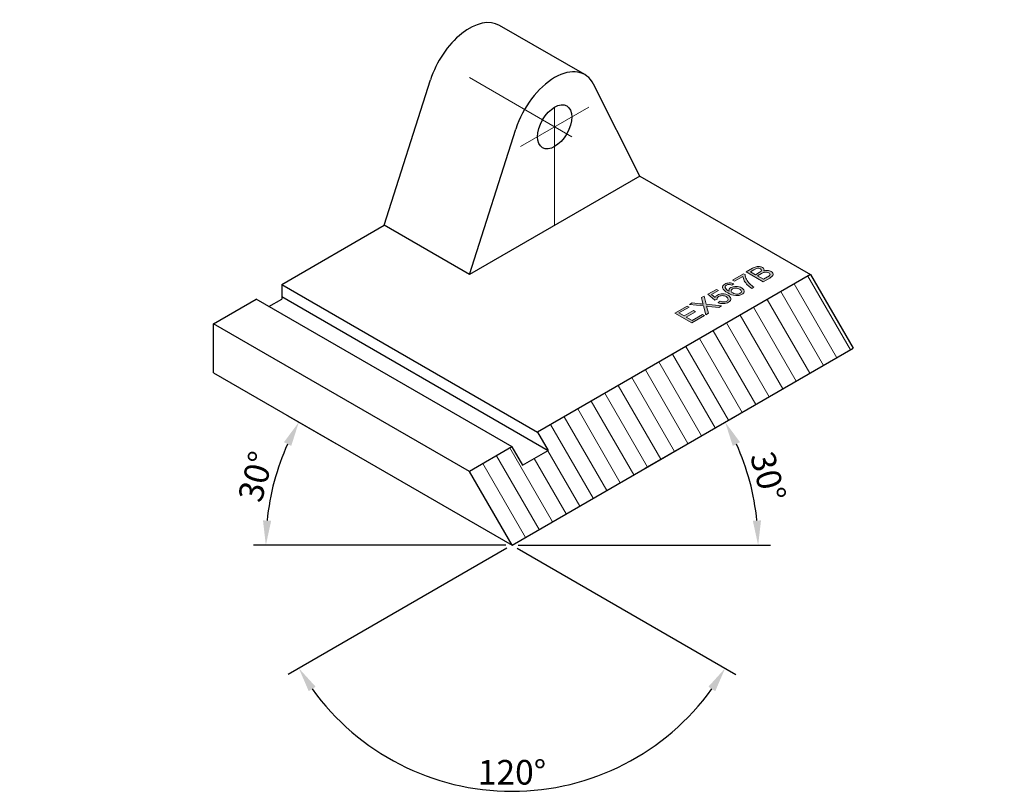
# Model space of a CAD drawing. Units: millimetres. Extents: x -46 to 54, y -33 to 46.
import ezdxf

# ---------------------------------------------------------------- set-up
doc = ezdxf.new("R2010")
doc.units = ezdxf.units.MM
doc.linetypes.add('DASHDOT', pattern=[24, 12, -5.95, 0.1, -5.95])
doc.layers.get('0').update_dxf_attribs({"lineweight": 25, "true_color": 0xffffff})
doc.layers.get('Defpoints').update_dxf_attribs({"true_color": 0xffffff})
for name, color, linetype, lineweight, true_color in [('center', 1, 'DASHDOT', 13, 0xff0000), ('dim', 4, 'Continuous', 13, 0x00ffff), ('text', 178, 'Continuous', 5, 0x000000)]:
    doc.layers.add(name, color=color, linetype=linetype, lineweight=lineweight, true_color=true_color)
doc.dimstyles.new('QCADDimStyle', dxfattribs={"dimtxt": 2.5, "dimasz": 2.5, "dimexe": 1.25, "dimexo": 0.625, "dimtad": 1, "dimtoh": 1, "dimdec": 4, "dimzin": 0, "dimdsep": 46, "dimtxsty": 'Standard', "dimcen": 0.09, "dimadec": 0, "dimazin": 0, "dimtfac": 1, "dimtdec": 4, "dimtofl": 0, "dimtmove": 0, "dimatfit": 3, "dimfxl": 1, "dimtolj": 1, "dimtzin": 0, "dimarcsym": 0})

# ---------------------------------------------------------------- blocks, each defined once
blk = doc.blocks.new('*D1')
at = {"layer": 'Defpoints', "color": 0}
for p in [(17.32050807568877, 0), (28.9503208442274, -3.158795558326737), (-45.6698729810778, -7.500000000000004), (4.330127018922195, -7.500000000000002), (4.330127018922197, -7.500000000000002)]:
    blk.add_point(p, dxfattribs=at)
at = {"layer": 'dim', "color": 0, "lineweight": -2}
for p, q in [((17.86177395305404, 0.3125000000000002), (27.06329386826371, 5.625000000000005)), ((4.955127018922197, -7.500000000000002), (30.5801270189222, -7.5))]:
    blk.add_line(p, q, dxfattribs=at)
blk.add_arc((4.330127018922195, -7.500000000000002), 25, 5.731967965197727, 24.26803203480229, dxfattribs=at)
at = {"layer": 'dim', "color": 0}
for points in [[(27.49175470802512, 2.965175071289537), (26.75013621252486, 2.585113955708926), (25.98076211353316, 5.000000000000005)], [(28.78898151151724, -5.02396028890356), (29.62127252632716, -4.982293622236894), (29.3301270189222, -7.5)]]:
    blk.add_solid(points, dxfattribs=at)
at = {"layer": 'dim', "color": 0, "insert": (30.34687918533906, -0.5288322673279345), "char_height": 2.5, "attachment_point": 5, "rotation": 285}
blk.add_mtext('\\A1;30%%d', dxfattribs=at)
blk = doc.blocks.new('*D2')
at = {"layer": 'Defpoints', "color": 0}
for p in [(-12.99038105676658, 2.5), (-19.16218850072551, 1.050503583141714), (4.330127018922195, -7.500000000000002), (4.330127018922195, -7.500000000000003), (54.3301270189222, -7.500000000000004)]:
    blk.add_point(p, dxfattribs=at)
at = {"layer": 'dim', "color": 0, "lineweight": -2}
for p, q in [((-13.53164693413185, 2.8125), (-18.40303983041931, 5.624999999999996)), ((3.705127018922195, -7.500000000000003), (-21.9198729810778, -7.500000000000003))]:
    blk.add_line(p, q, dxfattribs=at)
blk.add_arc((4.3301270189222, -7.500000000000004), 25, 155.7319679651977, 174.2680320348023, dxfattribs=at)
at = {"layer": 'dim', "color": 0}
for points in [[(-18.08988217468047, 2.585113955708917), (-18.83150067018072, 2.965175071289528), (-17.32050807568876, 4.999999999999996)], [(-20.96101848848276, -4.982293622236898), (-20.12872747367284, -5.023960288903564), (-20.6698729810778, -7.500000000000003)]]:
    blk.add_solid(points, dxfattribs=at)
at = {"layer": 'dim', "color": 0, "insert": (-21.68662514749467, -0.5288322673279401), "char_height": 2.5, "attachment_point": 5, "rotation": 74.99999999999999}
blk.add_mtext('\\A1;30%%d', dxfattribs=at)
blk = doc.blocks.new('*D3')
at = {"layer": 'Defpoints', "color": 0}
for p in [(38.97114317029973, 12.49999999999999), (-25.98076211353316, 10), (4.330127018922195, -7.500000000000002), (4.330127018922195, -7.500000000000002), (-4.220376564219519, -30.99231551964771)]:
    blk.add_point(p, dxfattribs=at)
at = {"layer": 'dim', "color": 0, "lineweight": -2}
for p, q in [((3.788861141556922, -7.812500000000002), (-18.40303983041931, -20.625)), ((4.871392896287476, -7.812500000000004), (27.06329386826372, -20.625))]:
    blk.add_line(p, q, dxfattribs=at)
blk.add_arc((4.330127018922202, -7.500000000000004), 25, 215.7319679651977, 324.2680320348023, dxfattribs=at)
at = {"layer": 'dim', "color": 0}
for points in [[(-15.61384246358403, -21.87374053688612), (-16.31379429241762, -22.32597043611543), (-17.32050807568876, -20)], [(24.97404833026202, -22.32597043611543), (24.27409650142843, -21.87374053688612), (25.98076211353317, -20)]]:
    blk.add_solid(points, dxfattribs=at)
at = {"layer": 'dim', "color": 0, "insert": (4.330127018922202, -30.56547619047619), "char_height": 2.5, "attachment_point": 5}
blk.add_mtext('\\A1;120%%d', dxfattribs=at)

msp = doc.modelspace()

# ---------------------------------------------------------------- hatches: boundary and pattern name
at = {"layer": 'text'}
h = msp.add_hatch(color=256, dxfattribs=at)
edge = h.paths.add_edge_path(flags=0)
edge.add_ellipse((27.05909226063183, 18.39739680337534), major_axis=(-0.6819126560311853, 8.351021515066612e-17), ratio=0.5773502691896257, start_angle=265.62849979412607, end_angle=330.6619570938831, ccw=False)
edge.add_ellipse((27.05926935488077, 18.33224557262137), major_axis=(-0.7946570450437725, 9.731742066327502e-17), ratio=0.5773502691896257, start_angle=208.0456990823475, end_angle=266.2698308098896, ccw=False)
edge.add_ellipse((26.98266447863656, 18.25592570989437), major_axis=(-0.9416851460692823, 1.153231699938354e-16), ratio=0.5773502691896257, start_angle=190.8907029278675, end_angle=210.3909809660357, ccw=False)
edge.add_ellipse((27.19258323998033, 18.28923544216026), major_axis=(-0.7243867476519286, 8.871179118566958e-17), ratio=0.5773502691896257, start_angle=172.1819589568113, end_angle=191.461838524795, ccw=False)
edge.add_ellipse((27.17407545280228, 18.29795143023246), major_axis=(-0.7459577359107219, 9.135347535822722e-17), ratio=0.5773502691896257, start_angle=149.1877035872757, end_angle=171.702399623086, ccw=False)
edge.add_ellipse((27.13297263386589, 18.29414722193959), major_axis=(-0.7705674211944111, 9.436729258929659e-17), ratio=0.5773502691896257, start_angle=81.12151408454628, end_angle=151.3726679351792, ccw=False)
edge.add_ellipse((27.32287269292654, 18.64310753955593), major_axis=(-1.396125647471714, 1.70976080538376e-16), ratio=0.5773502691896258, start_angle=25.750767327866583, end_angle=71.88471506114882, ccw=False)
edge.add_ellipse((27.30668130997164, 18.84655913208369), major_axis=(-1.633945409347507, 2.001006015538936e-16), ratio=0.5773502691896257, start_angle=6.828755969544488, end_angle=34.3161346777124, ccw=False)
edge.add_ellipse((26.45662067955552, 18.70174502632213), major_axis=(-0.754196536641381, 9.236243745258867e-17), ratio=0.5773502691896257, start_angle=-31.950641325411482, end_angle=3.5695971596330764, ccw=False)
edge.add_ellipse((26.45285883621896, 18.75059555921836), major_axis=(-0.6917178495353214, 8.471100503465219e-17), ratio=0.577350269189626, start_angle=278.4369514716029, end_angle=331.97659150811745, ccw=False)
edge.add_ellipse((26.42495568525902, 18.75163637957356), major_axis=(-0.6880965261860101, 8.426752082981102e-17), ratio=0.5773502691896257, start_angle=214.5530049481191, end_angle=274.4831901358513, ccw=False)
edge.add_line((26.86703513029784, 19.05607170035803), (26.6720853249432, 18.92441725028656))
edge.add_ellipse((26.3427583223985, 18.65838976352065), major_axis=(-0.566363969325409, 6.935958221867519e-17), ratio=0.5773502691896258, start_angle=218.9309759040718, end_angle=258.3354723134533)
edge.add_ellipse((26.39296072458979, 18.75347967558676), major_axis=(-0.3980386672728504, 4.874567798125746e-17), ratio=0.5773502691896258, start_angle=265.8080510654925, end_angle=330.9459614176494)
edge.add_ellipse((26.39300096651879, 18.74104141649276), major_axis=(-0.4132959599885797, 5.061415745005467e-17), ratio=0.5773502691896258, start_angle=329.0857873381359, end_angle=354.9599332043058)
edge.add_ellipse((26.66406825304262, 18.72578910221148), major_axis=(-0.6854043355232884, 8.393782256203136e-17), ratio=0.5773502691896257, start_angle=355.684649328861, end_angle=374.6883536221416)
edge.add_ellipse((27.46043144157682, 18.96225255442415), major_axis=(-1.580452120817631, 1.935495630964958e-16), ratio=0.5773502691896258, start_angle=15.72928049657287, end_angle=31.66006039538421)
edge.add_ellipse((27.05989365019235, 18.38530063702324), major_axis=(-0.6969591510042303, 8.535287934137874e-17), ratio=0.5773502691896258, start_angle=-10.18832908803978, end_angle=7.472200462843375, ccw=False)
edge.add_ellipse((27.07551569328341, 18.38022133116803), major_axis=(-0.7144999013649924, 8.750100171977375e-17), ratio=0.5773502691896257, start_angle=329.9816190185216, end_angle=349.62665010716336, ccw=False)
edge = h.paths.add_edge_path(flags=0)
edge.add_ellipse((27.23953120815386, 18.40790855899037), major_axis=(-0.697682188082848, 8.544142584577815e-17), ratio=0.5773502691896258, start_angle=29.91388240212792, end_angle=57.94497991162416)
edge.add_ellipse((27.18126202201749, 18.2936341171568), major_axis=(-0.4918918914341694, 6.023938303713929e-17), ratio=0.5773502691896257, start_angle=55.92382058970166, end_angle=110.6571236466414)
edge.add_ellipse((27.18966473848958, 18.27684887278466), major_axis=(-0.4617014697201094, 5.654212270543606e-17), ratio=0.5773502691896257, start_angle=110.2569183582536, end_angle=149.751924671423)
edge.add_ellipse((27.21493556929393, 18.26091728442559), major_axis=(-0.4243149339500171, 5.196359256923092e-17), ratio=0.5773502691896258, start_angle=149.922809402221, end_angle=183.1114478271056)
edge.add_ellipse((27.03513604289953, 18.25016455432858), major_axis=(-0.6050709413856235, 7.409981916249795e-17), ratio=0.5773502691896258, start_angle=183.204314123174, end_angle=212.7988877311153)
edge.add_ellipse((27.01667608696205, 18.29254507332117), major_axis=(-0.5662019933961764, 6.933974588834782e-17), ratio=0.5773502691896258, start_angle=207.2880974550201, end_angle=262.3916482896754)
edge.add_ellipse((27.03801817431296, 18.3620307193039), major_axis=(-0.4447271915456507, 5.446337316201729e-17), ratio=0.5773502691896257, start_angle=265.0535297078957, end_angle=331.2228028541808)
edge.add_ellipse((27.0383792022029, 18.34644791968599), major_axis=(-0.4639934981659267, 5.682281523540855e-17), ratio=0.5773502691896258, start_angle=329.1658023423871, end_angle=361.0297960796722)
edge.add_ellipse((27.10134062262065, 18.34792455889488), major_axis=(-0.5270043541558249, 6.453941954536491e-17), ratio=0.5773502691896258, start_angle=1.067299473046471, end_angle=32.21870006919267)
edge = h.paths.add_edge_path(flags=0)
edge.add_line((26.92596904721353, 19.31793444799242), (26.72156713008413, 19.43594594986995))
edge.add_line((26.72156713008413, 19.43594594986995), (27.84282388936624, 20.08330384167217))
edge.add_line((27.84282388936624, 20.08330384167217), (28.00823584542471, 19.98780320431462))
edge.add_ellipse((31.34508705622768, 20.08994543637426), major_axis=(-3.34153783604908, 4.092203615147279e-16), ratio=0.5773502691896258, start_angle=1.753297225750175, end_angle=9.963129059316277)
edge.add_ellipse((32.02695419070975, 20.15973571026508), major_axis=(-4.029916226141694, 4.935224007176406e-16), ratio=0.5773502691896258, start_angle=9.24526445216512, end_angle=17.64718337409581)
edge.add_ellipse((31.25490995646695, 19.92187524854375), major_axis=(-3.1549255363927, 3.863669459691567e-16), ratio=0.5773502691896258, start_angle=17.79322557175477, end_angle=27.05773256112726)
edge.add_line((28.89200829636572, 18.71491613782049), (28.67342821157417, 18.58871886702659))
edge.add_ellipse((30.88551313622222, 19.76020757687196), major_axis=(-3.001745676392426, 3.676078234448391e-16), ratio=0.5773502691896258, start_angle=17.740085592993182, end_angle=27.90505790562321, ccw=False)
edge.add_ellipse((31.43260315173511, 19.982312649108), major_axis=(-3.6674289213653, 4.491305089650444e-16), ratio=0.577350269189626, start_angle=9.897372480317415, end_angle=18.508086774894082, ccw=False)
edge.add_ellipse((31.14839873328984, 19.95973701298745), major_axis=(-3.384361036300277, 4.144646910264153e-16), ratio=0.5773502691896258, start_angle=2.579725699326218, end_angle=10.36222925540028, ccw=False)
edge.add_line((27.77429607899916, 19.80771628815467), (26.92596904721353, 19.31793444799242))
edge = h.paths.add_edge_path(flags=0)
edge.add_line((29.83944072010981, 19.26191650270812), (28.10734123738318, 20.26194460532355))
edge.add_line((28.10734123738318, 20.26194460532355), (28.75717392189863, 20.63712568065676))
edge.add_ellipse((29.5917149596442, 20.19091722098756), major_axis=(-1.137437783846895, 1.392959541217359e-16), ratio=0.5773502691896258, start_angle=307.7030676563339, end_angle=331.8676857951882, ccw=False)
edge.add_ellipse((29.34393572990378, 20.4803835866846), major_axis=(-0.5790287439657158, 7.091056979119262e-17), ratio=0.5773502691896258, start_angle=247.613471263693, end_angle=304.81920466396247, ccw=False)
edge.add_ellipse((29.35015549060699, 20.46511463147823), major_axis=(-0.6034415782398233, 7.390027972638266e-17), ratio=0.577350269189626, start_angle=210.2785909467736, end_angle=249.4360026748113, ccw=False)
edge.add_ellipse((29.38180257698398, 20.48604849178406), major_axis=(-0.5554156254019325, 6.801879678449019e-17), ratio=0.577350269189626, start_angle=187.4971648480681, end_angle=210.0105218742668, ccw=False)
edge.add_ellipse((29.32884472953143, 20.48244657648974), major_axis=(-0.6084621592174649, 7.451512356879556e-17), ratio=0.5773502691896257, start_angle=167.9758023535423, end_angle=187.1779075284628, ccw=False)
edge.add_ellipse((30.22476614637547, 20.04271166167536), major_axis=(-0.6397786843038992, 7.835029178954751e-17), ratio=0.5773502691896258, start_angle=258.6436521694799, end_angle=315.61673965735105, ccw=False)
edge.add_ellipse((30.21523624278067, 20.06937349469641), major_axis=(-0.5951877835293355, 7.288948139908085e-17), ratio=0.5773502691896258, start_angle=208.9226403242664, end_angle=256.2559523506879, ccw=False)
edge.add_ellipse((30.14334971329281, 20.0125342588276), major_axis=(-0.7155122812613154, 8.762498249972906e-17), ratio=0.5773502691896258, start_angle=191.210411435852, end_angle=210.3981955920732, ccw=False)
edge.add_ellipse((30.23917839226061, 20.02240175741674), major_axis=(-0.619506571117341, 7.586767393696038e-17), ratio=0.5773502691896258, start_angle=176.0772809138473, end_angle=192.0737557814464, ccw=False)
edge.add_ellipse((30.11471830414324, 20.05069447268748), major_axis=(-0.7496482919805894, 9.180543812603092e-17), ratio=0.5773502691896257, start_angle=160.155175482511, end_angle=174.557014507546, ccw=False)
edge.add_ellipse((29.36851036016019, 20.32156824160737), major_axis=(-1.63109123998055, 1.997510666159468e-16), ratio=0.5773502691896257, start_angle=149.0551136348132, end_angle=160.0978685767963, ccw=False)
edge.add_line((30.49990703037187, 19.6432369047286), (29.83944072010981, 19.26191650270812))
edge = h.paths.add_edge_path(flags=0)
edge.add_line((29.06436755457866, 19.97407839843152), (29.43890748365393, 20.19031912730539))
edge.add_ellipse((28.63732177495083, 20.6917711938776), major_axis=(-1.181906161082881, 1.447417597062686e-16), ratio=0.577350269189626, start_angle=147.9709276130747, end_angle=160.0172570460875)
edge.add_ellipse((29.34195958781665, 20.42937510751193), major_axis=(-0.3435814613067224, 4.207659368356478e-17), ratio=0.5773502691896256, start_angle=161.0809574079885, end_angle=184.1260468043397)
edge.add_ellipse((29.33705220423789, 20.41811093179105), major_axis=(-0.3513705851469011, 4.303048624146849e-17), ratio=0.5773502691896257, start_angle=185.9195547647734, end_angle=211.9077132783013)
edge.add_ellipse((29.29178414927286, 20.40936550236085), major_axis=(-0.3939231890866848, 4.824167726249261e-17), ratio=0.5773502691896258, start_angle=208.9963026698228, end_angle=247.6450599278098)
edge.add_ellipse((29.31620725767769, 20.46413309755767), major_axis=(-0.2959925550415816, 3.624863351031197e-17), ratio=0.5773502691896257, start_angle=248.2064697325146, end_angle=313.2762939318853)
edge.add_ellipse((29.91521860368012, 19.93133410343185), major_axis=(-1.395486096245122, 1.708977581021224e-16), ratio=0.577350269189626, start_angle=317.3109900137048, end_angle=332.0797444228951)
edge.add_line((28.88714045880172, 20.47613889196833), (28.54095686505076, 20.27626970092718))
edge.add_line((28.54095686505076, 20.27626970092718), (29.06436755457866, 19.97407839843152))
edge = h.paths.add_edge_path(flags=0)
edge.add_line((29.86425251351858, 19.51226460206682), (30.29550511324247, 19.76124840660614))
edge.add_ellipse((29.32876082118336, 20.34893129399365), major_axis=(-1.403819096113617, 1.719182562637472e-16), ratio=0.5773502691896256, start_angle=148.7046239301825, end_angle=156.142324419118)
edge.add_ellipse((30.01662359754948, 20.03620180811551), major_axis=(-0.5284963332241254, 6.472213428440382e-17), ratio=0.5773502691896258, start_angle=157.1063413167473, end_angle=171.5018150963819)
edge.add_ellipse((30.181494030886, 20.00325733872218), major_axis=(-0.3548616279368293, 4.34580156793057e-17), ratio=0.5773502691896257, start_angle=172.8493021042772, end_angle=190.4905482103078)
edge.add_ellipse((30.11264575072909, 19.99228958418296), major_axis=(-0.4262323416409982, 5.219840728837297e-17), ratio=0.5773502691896257, start_angle=190.2478349081873, end_angle=211.0355408556606)
edge.add_ellipse((30.11331716880339, 20.00758565430062), major_axis=(-0.4070427528934817, 4.984836044471294e-17), ratio=0.5773502691896258, start_angle=208.8603087737284, end_angle=251.6766396020282)
edge.add_ellipse((30.12478225962964, 20.02801116370913), major_axis=(-0.3701698575118728, 4.533273311427469e-17), ratio=0.5773502691896258, start_angle=252.8378123437186, end_angle=312.4986844946527)
edge.add_ellipse((30.55313339517081, 19.61277981217792), major_axis=(-1.206941275358236, 1.478076769626287e-16), ratio=0.577350269189626, start_angle=314.8719575267521, end_angle=331.7683288112408)
edge.add_line((29.66930270816394, 20.08731486844118), (29.26876947170807, 19.85606689655399))
edge.add_line((29.26876947170807, 19.85606689655399), (29.86425251351858, 19.51226460206682))
h.paths.add_polyline_path([(22.58948194662561, 15.07615085322332), (20.85738246389897, 16.07617895583876), (22.10978727405602, 16.79925521011731), (22.31418919118543, 16.68124370823977), (21.29099809156656, 16.09050405144239), (21.82149786492553, 15.78421986448855), (22.77970569609285, 16.33744141375261), (22.98292609925041, 16.22011205928477), (22.02471826808309, 15.66689051002071), (22.61429374003438, 15.32649895258203), (23.67765631469602, 15.9404316213091), (23.88205823182543, 15.82242011943157)], flags=0)
edge = h.paths.add_edge_path(flags=0)
edge.add_line((24.02237483112189, 15.90343194580715), (23.78961657866817, 16.81137014811352))
edge.add_line((23.78961657866817, 16.81137014811352), (22.36943678450896, 16.94916392487227))
edge.add_line((22.36943678450896, 16.94916392487227), (22.64236651200545, 17.10673997651222))
edge.add_line((22.64236651200545, 17.10673997651222), (23.40089848193075, 17.03170376144557))
edge.add_ellipse((22.84991236071338, 14.99303975729459), major_axis=(-3.573798885113284, 4.376641365450362e-16), ratio=0.5773502691896257, start_angle=245.6599313802842, end_angle=254.8761013906122, ccw=False)
edge.add_ellipse((26.86627122012324, 17.41299202263261), major_axis=(-3.198559952761013, 3.917106208029683e-16), ratio=0.5773502691896258, start_angle=4.154808765727182, end_angle=7.747874599588897, ccw=False)
edge.add_line((23.69273243297678, 17.18245833898857), (23.58167011962323, 17.64904716722113))
edge.add_line((23.58167011962323, 17.64904716722113), (23.83096956768279, 17.79298027066714))
edge.add_line((23.83096956768279, 17.79298027066714), (24.03891602672774, 16.97031049457286))
edge.add_line((24.03891602672774, 16.97031049457286), (25.61032960928328, 16.82023806443958))
edge.add_line((25.61032960928328, 16.82023806443958), (25.32676625604017, 16.65652268611236))
edge.add_line((25.32676625604017, 16.65652268611236), (24.2728557931533, 16.76157338720566))
edge.add_ellipse((25.04687830860225, 19.16570047404912), major_axis=(-4.235397502419947, 5.186865994455283e-16), ratio=0.5773502691896257, start_angle=67.92829284178117, end_angle=72.15373915532649, ccw=False)
edge.add_ellipse((20.00885626261342, 16.19782727790603), major_axis=(-4.19756079890577, 5.140529396606358e-16), ratio=0.5773502691896257, start_angle=186.4279731171148, end_angle=188.2009554252753, ccw=False)
edge.add_line((24.12871108858805, 16.66197986538993), (24.29766758656207, 16.06237229226649))
edge.add_line((24.29766758656207, 16.06237229226649), (24.02237483112189, 15.90343194580715))
edge = h.paths.add_edge_path(flags=0)
edge.add_line((25.272133049982, 17.14886940053509), (25.4765349671114, 17.28870961952292))
edge.add_ellipse((25.8375024614192, 17.54060102115968), major_axis=(-0.5662555665090085, 6.934630670246285e-17), ratio=0.5773502691896258, start_angle=34.90821925213757, end_angle=89.8938422547058)
edge.add_ellipse((25.81762736958072, 17.46881430845835), major_axis=(-0.4423369200949511, 5.417064933389804e-17), ratio=0.5773502691896258, start_angle=94.31902894170277, end_angle=151.0463916211108)
edge.add_ellipse((25.80206910021085, 17.49073295605176), major_axis=(-0.4801254599747087, 5.879841077471777e-17), ratio=0.5773502691896258, start_angle=149.3323352480818, end_angle=182.1887743713567)
edge.add_ellipse((25.66557051708535, 17.48395782330157), major_axis=(-0.6171069487915527, 7.557380495691647e-17), ratio=0.5773502691896258, start_angle=182.3335778546914, end_angle=212.4638649214353)
edge.add_ellipse((25.66491310614675, 17.5328706511412), major_axis=(-0.557775949300061, 6.83078530951696e-17), ratio=0.5773502691896257, start_angle=207.3580127737194, end_angle=265.3672855406423)
edge.add_ellipse((25.68885242704972, 17.56355827311162), major_axis=(-0.5040184966931047, 6.172446386862716e-17), ratio=0.5773502691896257, start_angle=269.5811418646864, end_angle=331.9850108410885)
edge.add_ellipse((25.68365934468337, 17.54360538533825), major_axis=(-0.5244181297307311, 6.422269839895812e-17), ratio=0.5773502691896258, start_angle=329.2810463057437, end_angle=350.6413578515757)
edge.add_ellipse((25.66829586873489, 17.54418262811806), major_axis=(-0.509380732736563, 6.238114838931653e-17), ratio=0.5773502691896257, start_angle=350.4184790001437, end_angle=367.1480971302)
edge.add_line((25.17052284840322, 17.4817573364671), (24.94485367978058, 17.38148166724168))
edge.add_line((24.94485367978058, 17.38148166724168), (24.22294864298251, 17.99200359892027))
edge.add_line((24.22294864298251, 17.99200359892027), (25.08427232845844, 18.48928906058919))
edge.add_line((25.08427232845844, 18.48928906058919), (25.287492731616, 18.37195970612136))
edge.add_line((25.287492731616, 18.37195970612136), (24.59630705808593, 17.97290347144876))
edge.add_line((24.59630705808593, 17.97290347144876), (24.96848395921751, 17.6502477466622))
edge.add_ellipse((25.75621063343522, 17.57972540493839), major_axis=(-0.7971408378202186, 9.7621597550617e-17), ratio=0.5773502691896257, start_angle=330.4826853586371, end_angle=354.8841532238135, ccw=False)
edge.add_ellipse((25.71628811506507, 17.60897758294833), major_axis=(-0.7332083299253007, 8.97921234351196e-17), ratio=0.5773502691896258, start_angle=268.5481537317198, end_angle=331.0307455682047, ccw=False)
edge.add_ellipse((25.71791457129835, 17.58385438971793), major_axis=(-0.776697818507745, 9.511804973402418e-17), ratio=0.5773502691896258, start_angle=208.1980691649234, end_angle=268.83719322853034, ccw=False)
edge.add_ellipse((25.67010052167029, 17.51701082925678), major_axis=(-0.8920523515375576, 1.092449056982339e-16), ratio=0.5773502691896258, start_angle=183.7568888886859, end_angle=211.0876500535877, ccw=False)
edge.add_ellipse((25.78577729331786, 17.520821569341), major_axis=(-0.7763980070456113, 9.508133341927921e-17), ratio=0.5773502691896257, start_angle=147.927783390785, end_angle=184.036995323913, ccw=False)
edge.add_ellipse((25.72850201303799, 17.50078340959518), major_axis=(-0.7924064778281386, 9.70418056695858e-17), ratio=0.5773502691896258, start_angle=98.14672182757528, end_angle=152.0428126827324, ccw=False)
edge.add_ellipse((25.75371614733982, 17.46585727907697), major_axis=(-0.7303192624381474, 8.94383147100533e-17), ratio=0.5773502691896257, start_angle=33.35373295169711, end_angle=95.43475126801633, ccw=False)
h = msp.add_hatch(dxfattribs=at)
h.set_pattern_fill('ANSI31', color=256, scale=0.5, angle=75, style=0)
h.set_pattern_definition([(120, (0, 0), (-1.374815328507796, -0.7937500000000002), [])])
h.paths.add_polyline_path([(6.928203230275511, 3.999999999999998), (8.01073498500606, 2.124999999999998), (5.412658773652741, 0.624999999999996), (4.330127018922189, 2.499999999999998), (0, 4e-16), (4.330127018922195, -7.500000000000002), (38.97114317029973, 12.49999999999999), (34.64101615137754, 19.99999999999999)], flags=0)

# ---------------------------------------------------------------- linework, layer by layer
for p, q in [((11.72220226265867, 40.30344989552367), (3.061948224814282, 45.30344989552367)), ((-8.660254037844382, 25), (-3.9467713989236, 39.77852901454689)), ((17.32050807568879, 30), (12.60702543676799, 39.33586807374381)), ((5.3e-15, 20), (4.713482638920787, 34.77852901454689)), ((17.32050807568878, 30), (3.6e-15, 20)), ((17.32050807568878, 30), (34.64101615137754, 19.99999999999999)), ((-19.05255888325765, 19), (-8.660254037844382, 25)), ((3.6e-15, 20), (-8.660254037844386, 25)), ((-19.05255888325765, 19), (6.928203230275511, 3.999999999999998)), ((-19.05255888325765, 19), (-19.05255888325765, 17.5)), ((34.64101615137753, 19.99999999999999), (6.928203230275507, 3.999999999999998)), ((34.64101615137754, 19.99999999999999), (38.97114317029973, 12.49999999999999)), ((-25.98076211353316, 15), (-21.65063509461097, 17.5)), ((4.330127018922195, 2.499999999999998), (-21.65063509461097, 17.5)), ((-20.35159698893431, 16.75), (-19.05255888325765, 17.5)), ((-19.05255888325765, 17.75), (8.010734985006065, 2.124999999999996)), ((-25.98076211353316, 10), (-25.98076211353316, 15)), ((0, -4e-16), (-25.98076211353316, 15)), ((4.330127018922195, -7.500000000000002), (38.97114317029973, 12.49999999999999)), ((-25.98076211353316, 10), (4.330127018922195, -7.500000000000002)), ((6.928203230275511, 3.999999999999998), (8.01073498500606, 2.124999999999998)), ((4.330127018922188, 2.499999999999998), (0, 4e-16)), ((4.330127018922189, 2.499999999999998), (5.412658773652741, 0.6249999999999978)), ((5.412658773652741, 0.624999999999996), (8.01073498500606, 2.124999999999998)), ((4.330127018922195, -7.500000000000002), (1.8e-15, -2.2e-15))]:
    msp.add_line(p, q)
for centre, start_param, end_param in [((1.8e-15, 40.00000000000001), 3.141592653589793, 5.073766726102956), ((8.660254037844389, 35.00000000000001), 2.780214907871533, 5.073766726102952)]:
    msp.add_ellipse(centre, major_axis=(-3.061948224814285, -5.303449895523664), ratio=0.5773502691896258, start_param=start_param, end_param=end_param)
msp.add_ellipse((8.660254037844389, 35.00000000000001), major_axis=(-1.224779289925713, -2.121379958209466), ratio=0.5773502691896257)
at = {"layer": 'center'}
for p, q in [((10.39230484541326, 34.00000000000001), (-1.732050807568879, 41.00000000000001)), ((8.66025403784439, 25), (8.660254037844389, 39.00000000000001)), ((5.196152422706632, 33), (12.12435565298214, 37))]:
    msp.add_line(p, q, dxfattribs=at)
at = {"layer": 'text'}
for p, q in [((26.72156713008413, 19.43594594986995), (27.84282388936624, 20.08330384167217)), ((27.84282388936624, 20.08330384167217), (28.00823584542471, 19.98780320431462)), ((28.10734123738318, 20.26194460532355), (28.75717392189863, 20.63712568065676)), ((29.83944072010981, 19.26191650270812), (28.10734123738318, 20.26194460532355)), ((28.88714045880172, 20.47613889196833), (28.54095686505076, 20.27626970092718)), ((28.54095686505076, 20.27626970092718), (29.06436755457866, 19.97407839843152)), ((29.06436755457866, 19.97407839843152), (29.43890748365393, 20.19031912730539)), ((29.66930270816395, 20.08731486844118), (29.26876947170807, 19.85606689655399)), ((26.86703513029784, 19.05607170035803), (26.6720853249432, 18.92441725028656)), ((26.92596904721353, 19.31793444799242), (26.72156713008413, 19.43594594986995)), ((27.77429607899915, 19.80771628815468), (26.92596904721353, 19.31793444799242)), ((29.26876947170807, 19.85606689655399), (29.86425251351858, 19.51226460206682)), ((30.49990703037188, 19.6432369047286), (29.83944072010981, 19.26191650270812)), ((29.86425251351858, 19.51226460206682), (30.29550511324247, 19.76124840660614)), ((24.22294864298251, 17.99200359892027), (25.08427232845844, 18.48928906058919)), ((25.287492731616, 18.37195970612136), (24.59630705808593, 17.97290347144876)), ((25.08427232845844, 18.48928906058919), (25.287492731616, 18.37195970612136)), ((28.89200829636572, 18.71491613782049), (28.67342821157417, 18.58871886702659)), ((22.36943678450896, 16.94916392487227), (22.64236651200545, 17.10673997651222)), ((22.64236651200545, 17.10673997651222), (23.40089848193075, 17.03170376144557)), ((23.58167011962323, 17.64904716722113), (23.83096956768279, 17.79298027066714)), ((23.69273243297678, 17.18245833898855), (23.58167011962323, 17.64904716722113)), ((23.83096956768279, 17.79298027066714), (24.03891602672774, 16.97031049457286)), ((24.94485367978058, 17.38148166724168), (24.22294864298251, 17.99200359892027)), ((24.59630705808593, 17.97290347144876), (24.96848395921751, 17.6502477466622)), ((25.17052284840322, 17.4817573364671), (24.94485367978058, 17.38148166724168)), ((25.272133049982, 17.14886940053509), (25.4765349671114, 17.28870961952292)), ((20.85738246389897, 16.07617895583876), (22.10978727405602, 16.79925521011731)), ((22.58948194662561, 15.07615085322332), (20.85738246389897, 16.07617895583876)), ((22.31418919118543, 16.68124370823977), (21.29099809156656, 16.09050405144239)), ((21.29099809156656, 16.09050405144239), (21.82149786492553, 15.78421986448855)), ((21.82149786492553, 15.78421986448855), (22.77970569609285, 16.33744141375261)), ((22.98292609925041, 16.22011205928477), (22.02471826808309, 15.66689051002071)), ((22.10978727405602, 16.79925521011731), (22.31418919118543, 16.68124370823977)), ((23.78961657866817, 16.81137014811352), (22.36943678450896, 16.94916392487227)), ((22.77970569609285, 16.33744141375261), (22.98292609925041, 16.22011205928477)), ((24.02237483112189, 15.90343194580715), (23.78961657866817, 16.81137014811352)), ((24.29766758656207, 16.06237229226649), (24.02237483112189, 15.90343194580715)), ((24.03891602672774, 16.97031049457286), (25.61032960928328, 16.82023806443958)), ((24.12871108858805, 16.66197986538993), (24.29766758656207, 16.06237229226649)), ((25.32676625604017, 16.65652268611236), (24.2728557931533, 16.76157338720566)), ((25.61032960928328, 16.82023806443958), (25.32676625604017, 16.65652268611236)), ((22.02471826808309, 15.66689051002071), (22.61429374003438, 15.32649895258203)), ((23.88205823182543, 15.82242011943157), (22.58948194662561, 15.07615085322332)), ((22.61429374003438, 15.32649895258203), (23.67765631469602, 15.9404316213091)), ((23.67765631469602, 15.9404316213091), (23.88205823182543, 15.82242011943157))]:
    msp.add_line(p, q, dxfattribs=at)
for centre, major_axis, ratio, start_param, end_param in [((29.5917149596442, 20.19091722098756), (-1.137437783846895, 1.392959541217359e-16), 0.5773502691896258, 5.132142026964617, 5.536144232419002), ((29.91521860368012, 19.93133410343185), (-1.395486096245122, 1.708977581021224e-16), 0.577350269189626, 5.271641936677056, 5.5405911500465), ((29.34393572990378, 20.4803835866846), (-0.5790287439657158, 7.091056979119262e-17), 0.5773502691896258, 4.478917817820591, 5.09423597833403), ((29.31620725767769, 20.46413309755767), (-0.2959925550415816, 3.624863351031197e-17), 0.5773502691896257, 4.485515334658645, 5.210318054081737), ((29.29178414927286, 20.40936550236085), (-0.3939231890866848, 4.824167726249261e-17), 0.5773502691896258, 3.90655703674289, 4.479270150940852), ((28.63732177495083, 20.6917711938776), (-1.181906161082881, 1.447417597062686e-16), 0.577350269189626, 2.31612631170874, 2.579531760198974), ((29.35015549060699, 20.46511463147823), (-0.6034415782398233, 7.390027972638266e-17), 0.577350269189626, 3.932589619356616, 4.499086161093111), ((29.33705220423789, 20.41811093179105), (-0.3513705851469011, 4.303048624146849e-17), 0.5773502691896257, 3.319286021870009, 3.964708234544709), ((29.34195958781665, 20.42937510751193), (-0.3435814613067224, 4.207659368356478e-17), 0.5773502691896256, 2.605850364352412, 3.26589488408954), ((30.55313339517081, 19.61277981217792), (-1.206941275358236, 1.478076769626287e-16), 0.577350269189626, 5.234054553994855, 5.534067203076437), ((29.38180257698398, 20.48604849178406), (-0.5554156254019325, 6.801879678449019e-17), 0.577350269189626, 3.365705205226722, 3.927202845271127), ((29.32884472953143, 20.48244657648974), (-0.6084621592174649, 7.451512356879556e-17), 0.5773502691896257, 2.788160047622279, 3.356358992180883), ((30.22476614637547, 20.04271166167536), (-0.6397786843038992, 7.835029178954751e-17), 0.5773502691896258, 4.596947988524049, 5.245360305368852), ((30.12478225962964, 20.02801116370913), (-0.3701698575118728, 4.533273311427469e-17), 0.5773502691896258, 4.535940933432027, 5.198981900178962), ((30.11331716880339, 20.00758565430062), (-0.4070427528934817, 4.984836044471294e-17), 0.5773502691896258, 3.90375648699306, 4.523467631432326), ((30.21523624278067, 20.06937349469641), (-0.5951877835293355, 7.288948139908085e-17), 0.5773502691896258, 3.905041045100764, 4.572103415715407), ((30.11264575072909, 19.99228958418296), (-0.4262323416409982, 5.219840728837297e-17), 0.5773502691896257, 3.44505885275848, 3.947644177523442), ((30.181494030886, 20.00325733872218), (-0.3548616279368293, 4.34580156793057e-17), 0.5773502691896257, 2.927624046292237, 3.451949587668072), ((30.14334971329281, 20.0125342588276), (-0.7155122812613154, 8.762498249972906e-17), 0.5773502691896258, 3.472270470569768, 3.934983669281849), ((30.23917839226061, 20.02240175741674), (-0.619506571117341, 7.586767393696038e-17), 0.5773502691896258, 3.023377047921796, 3.4964033031441), ((26.45662067955552, 18.70174502632213), (-0.754196536641381, 9.236243745258867e-17), 0.5773502691896257, 5.459237542295937, 6.390816471111813), ((26.45285883621896, 18.75059555921836), (-0.6917178495353214, 8.471100503465219e-17), 0.577350269189626, 4.797816730921124, 5.538425643912404), ((26.42495568525902, 18.75163637957356), (-0.6880965261860101, 8.426752082981102e-17), 0.5773502691896257, 4.014675477946859, 4.757626116404226), ((31.14839873328984, 19.95973701298745), (-3.384361036300277, 4.144646910264153e-16), 0.5773502691896258, 0.077879983187075, 0.3067163222640683), ((31.43260315173511, 19.982312649108), (-3.6674289213653, 4.491305089650444e-16), 0.577350269189626, 0.293482540442114, 0.5254400655755898), ((31.34508705622768, 20.08994543637426), (-3.34153783604908, 4.092203615147279e-16), 0.5773502691896258, 0.0529691120503566, 0.2953587676292574), ((32.02695419070975, 20.15973571026508), (-4.029916226141694, 4.935224007176406e-16), 0.5773502691896258, 0.2748025289034476, 0.5036176789095532), ((31.25490995646695, 19.92187524854375), (-3.1549255363927, 3.863669459691567e-16), 0.5773502691896258, 0.50734241022098, 0.7243106202327089), ((29.32876082118336, 20.34893129399365), (-1.403819096113617, 1.719182562637472e-16), 0.5773502691896256, 2.330426098064319, 2.487924234128571), ((30.01662359754948, 20.03620180811551), (-0.5284963332241254, 6.472213428440382e-17), 0.5773502691896258, 2.510088513863334, 2.888348347362756), ((29.36851036016019, 20.32156824160737), (-1.63109123998055, 1.997510666159468e-16), 0.5773502691896257, 2.337332030601281, 2.58150868384931), ((30.11471830414324, 20.05069447268748), (-0.7496482919805894, 9.180543812603092e-17), 0.5773502691896257, 2.582915842552784, 2.97802888461309), ((25.71628811506507, 17.60897758294833), (-0.7332083299253007, 8.97921234351196e-17), 0.5773502691896258, 4.697757126874901, 5.518777323097494), ((27.30668130997164, 18.84655913208369), (-1.633945409347507, 2.001006015538936e-16), 0.5773502691896257, 0.2045163033101948, 0.8687152786135475), ((25.71791457129835, 17.58385438971793), (-0.776697818507745, 9.511804973402418e-17), 0.5773502691896258, 3.890008781084104, 4.700670695708295), ((26.66406825304262, 18.72578910221148), (-0.6854043355232884, 8.393782256203136e-17), 0.5773502691896257, 6.153221764220097, 6.709376191718686), ((26.39300096651879, 18.74104141649276), (-0.4132959599885797, 5.061415745005467e-17), 0.5773502691896258, 5.479531391142377, 6.131601711626858), ((27.46043144157682, 18.96225255442415), (-1.580452120817631, 1.935495630964958e-16), 0.5773502691896258, 0.4538503579852879, 0.818300647422213), ((26.39296072458979, 18.75347967558676), (-0.3980386672728504, 4.874567798125746e-17), 0.5773502691896258, 4.670097822647095, 5.517034273768955), ((27.32287269292654, 18.64310753955593), (-1.396125647471714, 1.70976080538376e-16), 0.5773502691896258, 0.6959983635997159, 1.384117851446834), ((27.05989365019235, 18.38530063702324), (-0.6969591510042303, 8.535287934137874e-17), 0.5773502691896258, 5.981411454830019, 6.506567955675043), ((27.07551569328341, 18.38022133116803), (-0.7144999013649924, 8.750100171977375e-17), 0.5773502691896257, 5.497416774468901, 5.976153259484412), ((26.3427583223985, 18.65838976352065), (-0.566363969325409, 6.935958221867519e-17), 0.5773502691896258, 4.091847337662252, 4.593757874361485), ((27.05909226063183, 18.39739680337534), (-0.6819126560311853, 8.351021515066612e-17), 0.5773502691896257, 4.668281795360031, 5.511217159029163), ((27.0383792022029, 18.34644791968599), (-0.4639934981659267, 5.682281523540855e-17), 0.5773502691896258, 5.481115803859232, 6.314309330459947), ((27.10134062262065, 18.34792455889488), (-0.5270043541558249, 6.453941954536491e-17), 0.5773502691896258, 0.0322569915785878, 0.829128031194428), ((27.03801817431296, 18.3620307193039), (-0.4447271915456507, 5.446337316201729e-17), 0.5773502691896257, 4.6624623870562, 5.522736786990954), ((27.23953120815386, 18.40790855899037), (-0.697682188082848, 8.544142584577815e-17), 0.5773502691896258, 0.7836611004024527, 1.223878234160254), ((27.18126202201749, 18.2936341171568), (-0.4918918914341694, 6.023938303713929e-17), 0.5773502691896257, 1.19846680909776, 1.78512205023122), ((27.01667608696205, 18.29254507332117), (-0.5662019933961764, 6.933974588834782e-17), 0.5773502691896258, 3.870817458363098, 4.635420700643776), ((27.05926935488077, 18.33224557262137), (-0.7946570450437725, 9.731742066327502e-17), 0.5773502691896257, 3.886819677681022, 4.674765888631353), ((27.18966473848958, 18.27684887278466), (-0.4617014697201094, 5.654212270543606e-17), 0.5773502691896257, 1.780731778966392, 2.351207423966446), ((27.03513604289953, 18.25016455432858), (-0.6050709413856235, 7.409981916249795e-17), 0.5773502691896258, 3.238257936238883, 3.9818378994757), ((27.21493556929393, 18.26091728442559), (-0.4243149339500171, 5.196359256923092e-17), 0.5773502691896258, 2.354640052281462, 3.235467526030229), ((26.98266447863656, 18.25592570989437), (-0.9416851460692823, 1.153231699938354e-16), 0.5773502691896257, 3.463267260758965, 3.934839422185248), ((27.17407545280228, 18.29795143023246), (-0.7459577359107219, 9.135347535822722e-17), 0.5773502691896257, 2.33995727186938, 2.894163918158103), ((27.19258323998033, 18.28923544216026), (-0.7243867476519286, 8.871179118566958e-17), 0.5773502691896257, 2.908112719148858, 3.479325886122015), ((30.88551313622222, 19.76020757687196), (-3.001745676392426, 3.676078234448391e-16), 0.5773502691896258, 0.5059881775134296, 0.7422747306072579), ((22.84991236071338, 14.99303975729459), (-3.573798885113284, 4.376641365450362e-16), 0.5773502691896257, 4.456925442758924, 4.557597788934619), ((26.86627122012324, 17.41299202263261), (-3.198559952761013, 3.917106208029683e-16), 0.5773502691896258, 0.1251627326307374, 0.2314338495552299), ((25.75621063343522, 17.57972540493839), (-0.7971408378202186, 9.7621597550617e-17), 0.5773502691896257, 5.507562325805476, 6.12934622416264), ((25.66829586873489, 17.54418262811806), (-0.509380732736563, 6.238114838931653e-17), 0.5773502691896257, 5.998734011385401, 6.497077655786593), ((25.68365934468337, 17.54360538533825), (-0.5244181297307311, 6.422269839895812e-17), 0.5773502691896258, 5.48340229308973, 6.005125573168338), ((25.75371614733982, 17.46585727907697), (-0.7303192624381474, 8.94383147100533e-17), 0.5773502691896257, 0.8507566762825732, 1.62567017767665), ((25.68885242704972, 17.56355827311162), (-0.5040184966931047, 6.172446386862716e-17), 0.5773502691896257, 4.708168237927767, 5.538602224259981), ((25.8375024614192, 17.54060102115968), (-0.5662555665090085, 6.934630670246285e-17), 0.5773502691896258, 0.8795941163106792, 1.569726610140388), ((25.66491310614675, 17.5328706511412), (-0.557775949300061, 6.83078530951696e-17), 0.5773502691896257, 3.872304426587961, 4.665638767430385), ((25.72850201303799, 17.50078340959518), (-0.7924064778281386, 9.70418056695858e-17), 0.5773502691896258, 1.653258406623786, 2.39822266675147), ((25.81762736958072, 17.46881430845835), (-0.4423369200949511, 5.417064933389804e-17), 0.5773502691896258, 1.61437274527599, 2.377506656913077), ((25.66557051708535, 17.48395782330157), (-0.6171069487915527, 7.557380495691647e-17), 0.5773502691896258, 3.212058854843717, 3.975434176907417), ((25.80206910021085, 17.49073295605176), (-0.4801254599747087, 5.879841077471777e-17), 0.5773502691896258, 2.342828942041543, 3.2076950377428), ((25.67010052167029, 17.51701082925678), (-0.8920523515375576, 1.092449056982339e-16), 0.5773502691896258, 3.254839783905832, 3.948672128361089), ((25.78577729331786, 17.520821569341), (-0.7763980070456113, 9.508133341927921e-17), 0.5773502691896257, 2.315291975707623, 3.26322986173665), ((27.13297263386589, 18.29414722193959), (-0.7705674211944111, 9.436729258929659e-17), 0.5773502691896257, 1.480851124613956, 2.384244410088824), ((25.04687830860225, 19.16570047404912), (-4.235397502419947, 5.186865994455283e-16), 0.5773502691896257, 1.340832131630868, 1.38701262399944), ((20.00885626261342, 16.19782727790603), (-4.19756079890577, 5.140529396606358e-16), 0.5773502691896257, 3.334307851260619, 3.386215347666859)]:
    msp.add_ellipse(centre, major_axis=major_axis, ratio=ratio, start_param=start_param, end_param=end_param, dxfattribs=at)

# ---------------------------------------------------------------- dimensions: what is measured, and where the dimension line sits
at = {"layer": 'dim'}
for base, line1, line2, picture, middle in [((-4.220376564219519, -30.99231551964771), ((38.97114317029973, 12.49999999999999), (4.330127018922195, -7.500000000000002)), ((4.330127018922195, -7.500000000000002), (-25.98076211353316, 10)), '*D3', (4.330127018922202, -30.56547619047619)), ((28.9503208442274, -3.158795558326737), ((4.330127018922197, -7.500000000000002), (-45.6698729810778, -7.500000000000004)), ((4.330127018922195, -7.500000000000002), (17.32050807568877, 0)), '*D1', (30.34687918533906, -0.5288322673279345)), ((-19.16218850072551, 1.050503583141714), ((4.330127018922195, -7.500000000000003), (54.3301270189222, -7.500000000000004)), ((4.330127018922195, -7.500000000000002), (-12.99038105676658, 2.5)), '*D2', (-21.68662514749467, -0.5288322673279401))]:
    dim = msp.add_angular_dim_2l(base=base, line1=line1, line2=line2, dimstyle='QCADDimStyle', override={"dimtxt": 2.5, "dimasz": 2.5, "dimexe": 1.25, "dimexo": 0.625, "dimgap": 0.625, "dimzin": 8, "dimclrd": 0, "dimclre": 0, "dimclrt": 0, "dimazin": 2, "dimtmove": 2}, dxfattribs=at)
    dim.commit()
    dim.dimension.update_dxf_attribs({"geometry": picture, "text_midpoint": middle})

doc.saveas('drawing.dxf')
